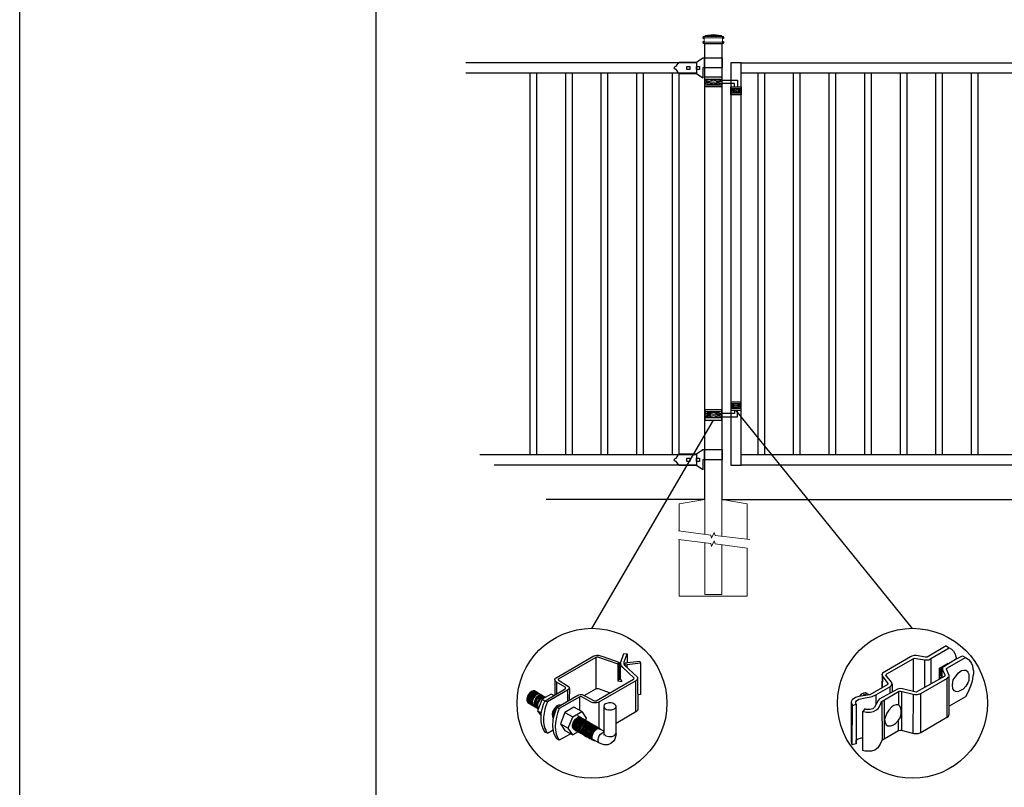
# Model space of a CAD drawing. Units: inches. Extents: x 42 to 597, y 462 to 828.
# Drawn here: x 42 to 160, y 545 to 637 of the extents above; entities that cross this region are included whole.
import ezdxf

# ---------------------------------------------------------------- set-up
doc = ezdxf.new("R2010")
doc.units = ezdxf.units.IN
doc.header["$MEASUREMENT"] = 0
for name, color, linetype in [('3D OBJECT 1', 250, 'Continuous'), ('CONCREATE 1', 250, 'Continuous'), ('DIMENSION 1', 250, 'Continuous'), ('FORMET OR TEMPLATE 1', 250, 'Continuous'), ('GATE POST 1', 250, 'Continuous'), ('Layer 1', 250, 'Continuous'), ('PICKETS 1', 250, 'Continuous'), ('RAILS 1', 250, 'Continuous')]:
    doc.layers.add(name, color=color, linetype=linetype)

# ---------------------------------------------------------------- blocks, each defined once
blk = doc.blocks.new('concrite base')
at = {"layer": 'Layer 1', "color": 250, "lineweight": 20}
for points in [[(110.07, 265.08), (110.07, 265.08), (113.12, 265.58), (113.12, 265.58)], [(110.07, 261.83), (110.07, 263.53), (110.07, 265.08), (110.07, 265.08)], [(113.12, 265.58), (113.12, 265.58), (113.12, 263.53), (113.12, 261.45)], [(118.19, 265.08), (118.19, 265.08), (115.15, 265.58), (115.15, 265.58)], [(115.15, 261.2), (115.15, 263.38), (115.15, 265.58), (115.15, 265.58)], [(118.19, 265.08), (118.19, 265.08), (118.19, 262.97), (118.19, 260.85)], [(110.07, 254.05), (110.07, 255.79), (110.07, 260.82), (110.07, 260.82)], [(113.12, 260.44), (113.12, 260.44), (113.12, 254.27), (113.12, 254.27)], [(115.15, 254.27), (115.15, 254.27), (115.15, 260.19), (115.15, 260.19)], [(118.19, 259.8), (118.19, 259.8), (118.19, 254.05), (118.19, 254.05)], [(118.19, 254.05), (118.19, 254.05), (110.07, 254.05), (110.07, 254.05)], [(113.12, 254.27), (113.12, 254.27), (115.15, 254.27), (115.15, 254.27)]]:
    blk.add_open_spline(points, degree=3, dxfattribs=at)
for points in [[(109.97, 261.85), (109.97, 261.85), (113.83, 261.36), (113.83, 261.36), (113.83, 261.36), (113.91, 261), (113.91, 261), (113.91, 261), (114.25, 261.66), (114.25, 261.66), (114.25, 261.66), (114.34, 261.3), (114.34, 261.3), (114.34, 261.3), (118.48, 260.82), (118.48, 260.82)], [(109.97, 260.83), (109.97, 260.83), (113.83, 260.35), (113.83, 260.35), (113.83, 260.35), (113.91, 259.99), (113.91, 259.99), (113.91, 259.99), (114.25, 260.65), (114.25, 260.65), (114.25, 260.65), (114.34, 260.29), (114.34, 260.29), (114.34, 260.29), (118.19, 259.8), (118.19, 259.8)]]:
    blk.add_open_spline(points, degree=3, knots=[0, 0, 0, 0, 0.2, 0.2, 0.2, 0.4, 0.4, 0.4, 0.6, 0.6, 0.6, 0.8, 0.8, 0.8, 1, 1, 1, 1], dxfattribs=at)
blk = doc.blocks.new('hing')
at = {"layer": '3D OBJECT 1', "color": 250}
for p, q in [((1197.94, 196.45), (1198.68, 196.23)), ((1198.96, 196.32), (1198.23, 196.54)), ((1199.69, 196.54), (1198.96, 196.32)), ((1199.98, 196.45), (1199.24, 196.23)), ((1199.97, 196.45), (1201.84, 196.45)), ((1201.84, 196.45), (1201.84, 195.64)), ((1198.68, 196.23), (1197.94, 196.01)), ((1197.94, 196.23), (1198.68, 196.23)), ((1198.23, 195.93), (1198.96, 196.15)), ((1199.69, 195.93), (1198.23, 195.93)), ((1198.96, 196.15), (1199.69, 195.93)), ((1199.24, 196.23), (1199.98, 196.01)), ((1199.98, 196.23), (1199.24, 196.23)), ((1201.48, 196.05), (1199.98, 196.05)), ((1201.04, 195.32), (1201.44, 195.2)), ((1201.1, 195.43), (1201.66, 195.26)), ((1201.48, 195.64), (1201.48, 196.05)), ((1201.66, 195.26), (1202.22, 195.43)), ((1202.29, 195.32), (1201.88, 195.2)), ((1201.44, 195.2), (1201.04, 195.08)), ((1201.04, 195.2), (1201.44, 195.2)), ((1201.1, 194.96), (1201.66, 195.13)), ((1202.22, 194.96), (1201.1, 194.96)), ((1201.66, 195.13), (1202.22, 194.96)), ((1201.88, 195.2), (1202.29, 195.2)), ((1201.88, 195.2), (1202.29, 195.08))]:
    blk.add_line(p, q, dxfattribs=at)
for points in [[(1197.94, 196.84), (1199.97, 196.84), (1199.97, 195.62), (1197.94, 195.62)], [(1197.94, 196.54), (1199.97, 196.54), (1199.97, 195.85), (1197.94, 195.85)], [(1201.04, 195.64), (1202.29, 195.64), (1202.29, 194.7), (1201.04, 194.7)], [(1201.04, 195.43), (1202.29, 195.43), (1202.29, 194.9), (1201.04, 194.9)]]:
    blk.add_lwpolyline(points, close=True, dxfattribs=at)
blk = doc.blocks.new('lock')
at = {"layer": '3D OBJECT 1', "color": 250}
for p, q in [((1196.93, 204.41), (1197.69, 204.92)), ((1197.69, 204.92), (1200.04, 204.92)), ((1197.88, 204.92), (1197.88, 203.71)), ((1200.04, 203.71), (1200.04, 204.92)), ((1194.26, 203.71), (1194.37, 203.84)), ((1194.37, 203.59), (1194.26, 203.71)), ((1194.37, 203.84), (1194.53, 203.92)), ((1194.53, 203.51), (1194.37, 203.59)), ((1194.53, 203.92), (1194.62, 204.08)), ((1194.62, 203.35), (1194.53, 203.51)), ((1194.62, 204.08), (1194.75, 204.25)), ((1194.75, 204.25), (1194.9, 204.41)), ((1194.9, 204.41), (1196.93, 204.41)), ((1195.79, 203.9), (1196.17, 203.9)), ((1195.79, 203.52), (1195.79, 203.9)), ((1196.17, 203.52), (1195.79, 203.52)), ((1196.17, 203.9), (1196.17, 203.52)), ((1196.93, 203.9), (1197.31, 203.9)), ((1196.93, 203.52), (1196.93, 203.9)), ((1197.31, 203.52), (1196.93, 203.52)), ((1197.31, 203.9), (1197.31, 203.52)), ((1200.04, 203.71), (1197.69, 203.71)), ((1197.69, 203.71), (1197.69, 202.51)), ((1194.75, 203.17), (1194.62, 203.35)), ((1194.83, 203.08), (1194.75, 203.17)), ((1194.9, 203.01), (1194.83, 203.08)), ((1196.93, 203.01), (1194.9, 203.01)), ((1197.69, 202.51), (1196.93, 203.01))]:
    blk.add_line(p, q, dxfattribs=at)
at = {"layer": 'RAILS 1', "color": 250}
blk.add_line((1196.93, 204.35), (1196.93, 203.08), dxfattribs=at)
blk = doc.blocks.new('post color')
at = {"layer": '3D OBJECT 1'}
for p, q in [((37.4, 173.97), (45.37, 178.59)), ((45.81, 178.26), (37.95, 173.73)), ((45.37, 178.59), (45.76, 178.72)), ((45.76, 178.72), (46.02, 178.77)), ((46, 178.34), (45.81, 178.26)), ((45.81, 178.26), (45.81, 171.58)), ((46.29, 178.34), (46, 178.34)), ((46.02, 178.77), (46.33, 178.77)), ((46.49, 178.27), (46.29, 178.34)), ((46.33, 178.77), (47.07, 178.58)), ((50.55, 176.84), (46.49, 178.27)), ((47.07, 178.58), (48.49, 178.05)), ((48.49, 178.05), (50.69, 177.27)), ((51.12, 177.31), (51.79, 179.1)), ((51.79, 179.1), (52.47, 179.04)), ((51.84, 177.32), (52.47, 179.04)), ((52.47, 179.04), (52.47, 177.21)), ((50.55, 176.84), (50.7, 177.27)), ((50.55, 173.23), (50.55, 176.84)), ((50.69, 177.27), (50.71, 177.25)), ((50.71, 177.25), (50.71, 173.66)), ((51.09, 177.11), (51.12, 177.31)), ((51.09, 173.57), (51.09, 177.11)), ((51.16, 176.77), (51.11, 177.24)), ((51.28, 176.48), (51.16, 176.77)), ((51.56, 176.13), (51.28, 176.48)), ((53.93, 173.92), (51.56, 176.13)), ((51.84, 177.11), (51.84, 177.32)), ((51.84, 176.89), (51.84, 177.11)), ((51.9, 176.67), (51.84, 176.89)), ((51.9, 176.67), (52.05, 177.13)), ((55.3, 177.08), (51.9, 176.67)), ((51.9, 176.67), (54.59, 174.13)), ((52.05, 177.13), (52.51, 177.16)), ((52.38, 176.73), (52.38, 176.22)), ((52.47, 177.21), (55.14, 177.5)), ((52.51, 177.16), (52.51, 177.21)), ((55.14, 177.5), (55.3, 177.08)), ((55.3, 177.08), (55.3, 170.41)), ((37.1, 173.55), (37.15, 173.72)), ((37.15, 173.72), (37.26, 173.86)), ((37.26, 173.86), (37.4, 173.97)), ((37.86, 173.64), (37.83, 173.52)), ((37.95, 173.73), (37.86, 173.64)), ((45.88, 169.07), (53.83, 173.65)), ((50.55, 173.23), (50.71, 173.66)), ((50.71, 173.66), (51.09, 173.57)), ((51.09, 173.57), (51.31, 173.34)), ((53.83, 173.65), (53.93, 173.76)), ((53.96, 173.88), (53.93, 173.92)), ((53.93, 173.76), (53.96, 173.88)), ((54.66, 173.73), (54.57, 173.54)), ((54.59, 174.13), (54.67, 173.97)), ((54.67, 173.86), (54.66, 173.73)), ((54.66, 173.79), (54.72, 167.21)), ((54.67, 173.97), (54.67, 173.86)), ((35.05, 169.1), (39.32, 171.65)), ((37.17, 173.36), (37.1, 173.55)), ((37.1, 173.55), (37.1, 170.33)), ((37.21, 173.27), (37.17, 173.36)), ((37.28, 173.21), (37.21, 173.27)), ((37.37, 173.12), (37.28, 173.21)), ((37.46, 173.06), (37.37, 173.12)), ((39.31, 171.99), (37.46, 173.06)), ((37.46, 173.06), (37.46, 170.54)), ((37.83, 173.52), (40.05, 172.14)), ((39.39, 171.91), (39.31, 171.99)), ((39.32, 171.65), (39.37, 171.72)), ((39.37, 171.72), (39.41, 171.78)), ((39.42, 171.87), (39.39, 171.91)), ((39.41, 171.78), (39.42, 171.83)), ((39.42, 171.83), (39.42, 171.87)), ((40.07, 171.57), (39.81, 171.33)), ((40.05, 172.14), (40.13, 171.98)), ((40.13, 171.69), (40.07, 171.57)), ((40.13, 171.98), (40.13, 171.78)), ((40.13, 171.78), (40.13, 171.69)), ((40.2, 171.69), (40.16, 169.29)), ((43.37, 170.22), (45.84, 171.6)), ((45.84, 171.6), (46.03, 171.68)), ((46.03, 171.68), (46.34, 171.68)), ((46.34, 171.68), (48.84, 170.77)), ((54.32, 173.34), (46.48, 168.82)), ((51.31, 173.08), (50.55, 173.23)), ((51.31, 173.34), (51.31, 173.08)), ((54.57, 173.54), (54.32, 173.34)), ((54.35, 166.7), (54.32, 173.34)), ((31.33, 170.04), (31.18, 169.51)), ((31.18, 169.51), (31.18, 169.13)), ((31.53, 170.43), (31.33, 170.04)), ((31.48, 169.95), (31.33, 169.42)), ((31.33, 169.42), (31.33, 169.04)), ((31.67, 170.34), (31.48, 169.95)), ((31.83, 170.79), (31.53, 170.43)), ((31.69, 169.82), (31.54, 169.3)), ((31.97, 170.71), (31.67, 170.34)), ((31.82, 169.74), (31.67, 169.22)), ((31.88, 170.22), (31.69, 169.82)), ((32.02, 170.13), (31.82, 169.74)), ((31.97, 169.65), (31.82, 169.13)), ((32.17, 171.05), (31.83, 170.79)), ((32.18, 170.58), (31.88, 170.22)), ((32.32, 170.96), (31.97, 170.71)), ((32.17, 170.04), (31.97, 169.65)), ((32.14, 169.55), (31.99, 169.03)), ((32.32, 170.5), (32.02, 170.13)), ((32.34, 169.94), (32.14, 169.55)), ((32.51, 171.16), (32.17, 171.05)), ((32.47, 170.41), (32.17, 170.04)), ((32.53, 170.84), (32.18, 170.58)), ((32.35, 169.43), (32.2, 168.91)), ((32.66, 171.07), (32.32, 170.96)), ((32.67, 170.76), (32.32, 170.5)), ((32.64, 170.31), (32.34, 169.94)), ((32.54, 169.82), (32.35, 169.43)), ((32.65, 169.76), (32.45, 169.37)), ((32.65, 169.76), (32.45, 169.37)), ((32.82, 170.67), (32.47, 170.41)), ((32.85, 171.16), (32.51, 171.16)), ((32.87, 170.95), (32.53, 170.84)), ((32.84, 170.19), (32.54, 169.82)), ((32.99, 170.57), (32.64, 170.31)), ((32.95, 170.13), (32.65, 169.76)), ((32.95, 170.13), (32.65, 169.76)), ((32.99, 171.07), (32.66, 171.07)), ((33, 170.87), (32.67, 170.76)), ((33.16, 170.78), (32.82, 170.67)), ((33.19, 170.44), (32.84, 170.19)), ((33.03, 169.53), (32.84, 169.14)), ((32.85, 171.16), (35.09, 169.82)), ((33.2, 170.95), (32.87, 170.95)), ((33.3, 170.38), (32.95, 170.13)), ((33.3, 170.38), (32.95, 170.13)), ((33.15, 169.46), (32.96, 169.07)), ((33.32, 170.68), (32.99, 170.57)), ((33.34, 170.87), (33, 170.87)), ((33.33, 169.9), (33.03, 169.53)), ((33.46, 169.82), (33.15, 169.46)), ((33.49, 170.78), (33.16, 170.78)), ((33.53, 170.56), (33.19, 170.44)), ((33.56, 169.63), (33.26, 169.27)), ((33.64, 170.49), (33.3, 170.38)), ((33.64, 170.49), (33.3, 170.38)), ((33.66, 170.68), (33.32, 170.68)), ((33.68, 170.15), (33.33, 169.9)), ((33.8, 170.08), (33.46, 169.82)), ((34.4, 169.44), (33.47, 166.94)), ((33.86, 170.56), (33.53, 170.56)), ((33.9, 169.89), (33.56, 169.63)), ((33.88, 169.57), (33.58, 169.2)), ((33.97, 170.49), (33.64, 170.49)), ((33.97, 170.49), (33.64, 170.49)), ((34.02, 170.27), (33.68, 170.15)), ((34.07, 169.46), (33.77, 169.09)), ((34.14, 170.19), (33.8, 170.08)), ((34.23, 169.83), (33.88, 169.57)), ((34.24, 170), (33.9, 169.89)), ((34.35, 170.27), (34.02, 170.27)), ((34.42, 169.71), (34.07, 169.46)), ((34.47, 170.19), (34.14, 170.19)), ((34.56, 169.94), (34.23, 169.83)), ((34.58, 170), (34.24, 170)), ((36.35, 170.51), (34.4, 169.44)), ((34.4, 169.44), (35.02, 169.04)), ((34.76, 169.82), (34.42, 169.71)), ((34.9, 169.94), (34.56, 169.94)), ((35.09, 169.82), (34.76, 169.82)), ((39.81, 171.33), (35.55, 168.87)), ((36.88, 170.19), (36.35, 170.51)), ((37.18, 170.37), (36.88, 170.19)), ((37.55, 167.69), (41.99, 170.3)), ((42.45, 169.94), (38.05, 167.42)), ((39.81, 171.33), (39.81, 169.02)), ((41.99, 170.3), (42.2, 170.34)), ((42.2, 170.34), (42.52, 170.39)), ((42.33, 169.87), (42.33, 167.07)), ((42.62, 169.97), (42.45, 169.94)), ((42.52, 170.39), (42.91, 170.39)), ((42.84, 169.94), (42.62, 169.97)), ((44.84, 168.81), (42.84, 169.94)), ((42.91, 170.39), (43.22, 170.3)), ((43.22, 170.3), (43.52, 170.14)), ((43.52, 170.14), (45.46, 169.07)), ((55.3, 170.41), (54.71, 170.33)), ((31.18, 169.13), (31.33, 168.82)), ((31.33, 169.04), (31.48, 168.73)), ((31.33, 168.82), (31.39, 168.71)), ((31.39, 168.71), (33.63, 167.37)), ((31.48, 168.73), (31.53, 168.62)), ((31.54, 169.3), (31.54, 168.91)), ((31.54, 168.91), (31.69, 168.6)), ((31.67, 169.22), (31.67, 168.83)), ((31.67, 168.83), (31.83, 168.52)), ((31.69, 168.6), (31.74, 168.5)), ((31.82, 169.13), (31.82, 168.74)), ((31.82, 168.74), (31.98, 168.43)), ((31.83, 168.52), (31.88, 168.42)), ((31.98, 168.43), (32.03, 168.33)), ((31.99, 169.03), (31.99, 168.64)), ((31.99, 168.64), (32.15, 168.33)), ((32.15, 168.33), (32.2, 168.22)), ((32.2, 168.91), (32.2, 168.52)), ((32.2, 168.52), (32.35, 168.21)), ((32.45, 169.37), (32.3, 168.84)), ((32.45, 169.37), (32.3, 168.84)), ((32.3, 168.84), (32.3, 168.46)), ((32.3, 168.84), (32.3, 168.46)), ((32.3, 168.46), (32.46, 168.15)), ((32.3, 168.46), (32.46, 168.15)), ((32.35, 168.21), (32.4, 168.1)), ((32.46, 168.15), (32.51, 168.04)), ((32.46, 168.15), (32.51, 168.04)), ((32.84, 169.14), (32.69, 168.61)), ((32.69, 168.61), (32.69, 168.23)), ((32.69, 168.23), (32.84, 167.92)), ((32.96, 169.07), (32.81, 168.54)), ((32.81, 168.54), (32.81, 168.15)), ((32.81, 168.15), (32.96, 167.84)), ((32.84, 167.92), (32.89, 167.81)), ((33.06, 168.88), (32.91, 168.35)), ((32.91, 168.35), (32.91, 167.96)), ((32.91, 167.96), (33.02, 167.73)), ((32.96, 167.84), (33.01, 167.74)), ((33.26, 169.27), (33.06, 168.88)), ((33.38, 168.81), (33.23, 168.29)), ((33.23, 168.29), (33.23, 167.9)), ((33.23, 167.9), (33.38, 167.59)), ((33.58, 169.2), (33.38, 168.81)), ((33.38, 167.59), (33.44, 167.49)), ((33.58, 168.7), (33.43, 168.17)), ((33.43, 168.17), (33.43, 167.79)), ((33.43, 167.79), (33.58, 167.48)), ((33.77, 169.09), (33.58, 168.7)), ((33.58, 167.48), (33.63, 167.37)), ((34.22, 166.49), (34.7, 168.35)), ((34.7, 168.35), (35.05, 169.1)), ((35.02, 167.31), (34.85, 166.45)), ((35.22, 168.03), (35.02, 167.31)), ((35.05, 169.1), (35.55, 168.87)), ((35.55, 168.87), (35.22, 168.03)), ((37.02, 167.42), (36.64, 166.73)), ((37.55, 167.99), (37.02, 167.42)), ((37.28, 167.37), (37.04, 166.97)), ((37.05, 166.14), (37.55, 167.69)), ((37.48, 167.47), (37.28, 167.37)), ((37.93, 168.15), (37.55, 167.99)), ((37.55, 167.69), (37.55, 167.69)), ((37.55, 167.69), (38.05, 167.42)), ((38.05, 167.42), (37.86, 166.9)), ((38.23, 168.19), (37.93, 168.15)), ((41.12, 167.74), (39.25, 166.61)), ((42.84, 166.81), (41.12, 167.74)), ((45.25, 168.65), (44.84, 168.81)), ((45.65, 168.63), (45.25, 168.65)), ((45.46, 169.07), (45.88, 169.07)), ((45.94, 168.65), (45.65, 168.63)), ((46.23, 168.72), (45.94, 168.65)), ((46.48, 168.82), (46.23, 168.72)), ((46.48, 168.82), (46.48, 163.29)), ((47.54, 167.96), (47.5, 162.16)), ((47.63, 168.19), (47.54, 167.96)), ((47.54, 167.96), (47.59, 167.73)), ((47.59, 167.73), (47.7, 167.52)), ((47.89, 168.44), (47.63, 168.19)), ((47.7, 167.52), (48.1, 167.25)), ((48.36, 168.6), (47.89, 168.44)), ((48.59, 168.64), (48.36, 168.6)), ((49.08, 168.64), (48.59, 168.64)), ((49.43, 168.56), (49.08, 168.64)), ((49.14, 167.16), (49.76, 167.36)), ((49.67, 168.45), (49.43, 168.56)), ((49.89, 168.3), (49.67, 168.45)), ((49.76, 167.36), (49.99, 167.59)), ((50.07, 168.07), (49.89, 168.3)), ((49.99, 167.59), (50.13, 167.84)), ((50.13, 167.84), (50.07, 168.07)), ((50.13, 164.25), (50.13, 167.84)), ((33.47, 166.94), (34.22, 166.49)), ((33.47, 166.94), (34.22, 165.89)), ((34.22, 165.59), (34.22, 166.49)), ((34.22, 164.71), (34.22, 165.59)), ((34.85, 166.45), (34.74, 165.62)), ((34.74, 165.62), (34.74, 164.44)), ((36.64, 166.73), (36.54, 166.23)), ((36.54, 166.23), (36.59, 165.73)), ((36.59, 165.73), (36.7, 165.53)), ((36.69, 163.65), (36.8, 165.21)), ((36.7, 165.53), (36.85, 165.41)), ((36.89, 166.56), (36.78, 166.2)), ((36.78, 166.2), (36.78, 165.86)), ((36.78, 165.86), (36.92, 165.68)), ((36.8, 165.21), (37.05, 166.14)), ((37.04, 166.97), (36.89, 166.56)), ((36.98, 166.27), (37.17, 166.75)), ((37.05, 166.14), (36.98, 166.27)), ((37.17, 166.75), (37.29, 167.11)), ((37.48, 165.61), (37.29, 164.45)), ((37.69, 166.42), (37.48, 165.61)), ((37.86, 166.9), (37.69, 166.42)), ((39.25, 166.61), (38.29, 164.2)), ((39.25, 166.61), (40.91, 165.67)), ((39.97, 163.25), (40.91, 165.67)), ((40.91, 165.67), (42.84, 166.81)), ((41.49, 165.18), (41.83, 165.42)), ((41.83, 165.37), (41.52, 165.12)), ((41.71, 165.05), (42.05, 165.3)), ((41.83, 165.42), (42, 165.55)), ((41.92, 165.41), (41.83, 165.37)), ((42.17, 165.56), (41.89, 165.45)), ((41.89, 165.45), (41.92, 165.41)), ((42.07, 165.8), (41.91, 165.89)), ((42, 165.55), (42.47, 165.55)), ((42.05, 165.3), (42.22, 165.42)), ((42.26, 165.69), (42.07, 165.8)), ((42.29, 165.67), (42.13, 165.76)), ((42.56, 165.55), (42.17, 165.56)), ((42.17, 165.12), (42.34, 165.25)), ((42.22, 165.42), (42.69, 165.42)), ((42.41, 165.5), (42.25, 165.59)), ((42.56, 165.55), (42.26, 165.69)), ((42.48, 165.57), (42.29, 165.67)), ((42.34, 165.25), (42.82, 165.25)), ((42.6, 165.39), (42.41, 165.5)), ((42.6, 165.43), (42.44, 165.52)), ((42.78, 165.42), (42.48, 165.57)), ((42.71, 165.35), (42.55, 165.44)), ((46.06, 163.51), (42.56, 165.55)), ((42.69, 165.35), (42.56, 165.55)), ((42.78, 165.33), (42.6, 165.43)), ((42.9, 165.25), (42.6, 165.39)), ((42.9, 165.25), (42.71, 165.35)), ((42.93, 165.25), (42.77, 165.34)), ((42.91, 165.22), (42.78, 165.42)), ((43.08, 165.18), (42.78, 165.33)), ((42.84, 166.81), (43.77, 165.41)), ((43.2, 165.1), (42.9, 165.25)), ((43.04, 165.05), (42.9, 165.25)), ((43.08, 165.18), (42.92, 165.27)), ((43.12, 165.15), (42.93, 165.25)), ((43.77, 165.41), (43.6, 164.94)), ((48.1, 167.25), (48.55, 167.16)), ((48.55, 167.16), (49.14, 167.16)), ((54.35, 166.7), (50.13, 164.25)), ((54.54, 166.85), (54.35, 166.7)), ((54.66, 167.05), (54.54, 166.85)), ((54.72, 167.21), (54.66, 167.05)), ((34.35, 163.88), (34.22, 164.71)), ((34.68, 162.99), (34.35, 163.88)), ((34.74, 164.44), (34.88, 163.68)), ((34.88, 163.68), (35.03, 163.18)), ((35.03, 163.18), (35.18, 162.84)), ((36.81, 162.71), (36.69, 163.65)), ((37.29, 164.45), (37.22, 163.52)), ((37.22, 163.52), (37.33, 162.38)), ((38.29, 164.2), (39.97, 163.25)), ((38.29, 164.2), (39.24, 162.77)), ((40.91, 161.84), (39.97, 163.25)), ((40.87, 163.94), (41.08, 164.62)), ((40.87, 163.48), (40.87, 163.94)), ((40.99, 163.23), (40.87, 163.48)), ((40.97, 164.12), (40.9, 163.68)), ((40.9, 163.68), (40.9, 163.46)), ((40.9, 163.46), (41.01, 163.25)), ((41.14, 164.54), (40.97, 164.12)), ((41.23, 163.02), (40.99, 163.23)), ((41.01, 163.25), (41.14, 163.09)), ((41.08, 164.62), (41.49, 165.18)), ((41.09, 163.81), (41.3, 164.5)), ((41.09, 163.35), (41.09, 163.81)), ((41.21, 163.1), (41.09, 163.35)), ((41.33, 164.9), (41.14, 164.54)), ((41.22, 163.64), (41.43, 164.32)), ((41.22, 163.18), (41.22, 163.64)), ((41.33, 162.93), (41.22, 163.18)), ((41.3, 164.5), (41.71, 165.05)), ((41.52, 165.12), (41.33, 164.9)), ((41.4, 163.57), (41.61, 164.25)), ((41.4, 163.11), (41.4, 163.57)), ((41.52, 162.86), (41.4, 163.11)), ((41.43, 164.32), (41.83, 164.88)), ((41.52, 163.49), (41.73, 164.18)), ((41.52, 163.03), (41.52, 163.49)), ((41.61, 164.25), (42.02, 164.81)), ((41.73, 164.18), (42.13, 164.73)), ((41.73, 163.39), (41.95, 164.07)), ((41.73, 162.93), (41.73, 163.39)), ((41.83, 164.88), (42.17, 165.12)), ((41.88, 163.31), (42.1, 164)), ((41.88, 162.86), (41.88, 163.31)), ((41.95, 164.07), (42.35, 164.63)), ((42.02, 164.81), (42.36, 165.05)), ((42.08, 163.19), (42.29, 163.88)), ((42.08, 162.73), (42.08, 163.19)), ((42.1, 164), (42.5, 164.56)), ((42.13, 164.73), (42.47, 164.98)), ((42.21, 163.12), (42.42, 163.81)), ((42.21, 162.66), (42.21, 163.12)), ((42.29, 163.88), (42.7, 164.43)), ((42.35, 164.63), (42.69, 164.87)), ((42.36, 165.05), (42.53, 165.18)), ((42.36, 163.05), (42.57, 163.73)), ((42.38, 163.04), (42.59, 163.73)), ((42.42, 163.81), (42.82, 164.36)), ((42.47, 164.98), (42.64, 165.1)), ((42.5, 164.56), (42.84, 164.8)), ((42.53, 165.18), (43, 165.18)), ((42.53, 162.97), (42.74, 163.66)), ((42.57, 163.73), (42.97, 164.29)), ((42.59, 163.73), (43, 164.28)), ((42.64, 165.1), (43.12, 165.1)), ((42.69, 164.87), (42.86, 165)), ((42.7, 164.43), (43.04, 164.68)), ((42.74, 163.66), (43.14, 164.21)), ((42.77, 162.82), (42.98, 163.51)), ((42.82, 164.36), (43.16, 164.61)), ((42.84, 164.8), (43.01, 164.92)), ((42.86, 165), (43.34, 165)), ((42.92, 162.75), (43.13, 163.43)), ((42.97, 164.29), (43.31, 164.53)), ((42.98, 163.51), (43.39, 164.06)), ((43, 164.28), (43.34, 164.53)), ((43.01, 164.92), (43.49, 164.92)), ((43.02, 162.61), (43.23, 163.29)), ((43.04, 164.68), (43.21, 164.8)), ((43.27, 165.07), (43.08, 165.18)), ((43.22, 164.98), (43.08, 165.18)), ((43.28, 165.05), (43.12, 165.15)), ((43.42, 165), (43.12, 165.15)), ((43.13, 163.43), (43.54, 163.99)), ((43.14, 164.21), (43.49, 164.46)), ((43.16, 164.61), (43.33, 164.73)), ((43.33, 164.91), (43.2, 165.1)), ((43.2, 162.52), (43.41, 163.21)), ((43.21, 164.8), (43.68, 164.8)), ((43.23, 163.29), (43.64, 163.85)), ((43.4, 164.98), (43.25, 165.08)), ((43.57, 164.92), (43.27, 165.07)), ((43.46, 164.95), (43.28, 165.05)), ((43.31, 164.53), (43.48, 164.66)), ((43.33, 164.73), (43.81, 164.73)), ((43.34, 164.53), (43.51, 164.65)), ((43.34, 162.45), (43.56, 163.13)), ((43.55, 164.91), (43.39, 165)), ((43.39, 164.06), (43.73, 164.31)), ((43.59, 164.88), (43.4, 164.98)), ((43.41, 163.21), (43.81, 163.76)), ((43.58, 164.91), (43.42, 165)), ((43.55, 164.8), (43.42, 165)), ((43.76, 164.8), (43.46, 164.95)), ((43.48, 164.66), (43.96, 164.66)), ((43.49, 164.46), (43.66, 164.58)), ((43.51, 164.65), (43.98, 164.65)), ((43.54, 163.99), (43.88, 164.23)), ((43.74, 164.81), (43.55, 164.91)), ((43.56, 163.13), (43.96, 163.69)), ((43.73, 164.83), (43.57, 164.92)), ((43.7, 164.73), (43.57, 164.92)), ((43.76, 164.8), (43.58, 164.91)), ((43.89, 164.73), (43.59, 164.88)), ((43.64, 163.85), (43.98, 164.09)), ((43.66, 164.58), (44.13, 164.58)), ((43.72, 163.04), (44.12, 163.6)), ((43.91, 164.73), (43.73, 164.83)), ((43.73, 164.31), (43.9, 164.43)), ((44.04, 164.66), (43.74, 164.81)), ((44.06, 164.65), (43.76, 164.8)), ((43.9, 164.61), (43.76, 164.8)), ((43.97, 164.69), (43.81, 164.78)), ((43.81, 163.76), (44.15, 164.01)), ((43.88, 164.23), (44.05, 164.36)), ((44.03, 164.54), (43.89, 164.73)), ((43.9, 164.43), (44.37, 164.43)), ((44.21, 164.58), (43.91, 164.73)), ((43.95, 162.93), (44.35, 163.49)), ((44.12, 164.61), (43.96, 164.7)), ((43.96, 163.69), (44.3, 163.93)), ((44.15, 164.58), (43.97, 164.69)), ((43.98, 164.09), (44.15, 164.22)), ((44.18, 164.46), (44.04, 164.66)), ((44.05, 164.36), (44.52, 164.36)), ((44.2, 164.46), (44.06, 164.65)), ((44.22, 164.47), (44.06, 164.56)), ((44.11, 162.84), (44.51, 163.4)), ((44.3, 164.51), (44.12, 164.61)), ((44.12, 163.6), (44.46, 163.84)), ((44.45, 164.43), (44.15, 164.58)), ((44.15, 164.22), (44.62, 164.22)), ((44.15, 164.01), (44.32, 164.13)), ((44.35, 164.39), (44.21, 164.58)), ((44.4, 164.37), (44.22, 164.47)), ((44.39, 164.38), (44.23, 164.48)), ((44.6, 164.36), (44.3, 164.51)), ((44.3, 163.93), (44.47, 164.06)), ((44.32, 164.13), (44.8, 164.13)), ((44.35, 163.49), (44.69, 163.73)), ((44.36, 162.7), (44.76, 163.25)), ((44.54, 164.31), (44.38, 164.4)), ((44.58, 164.28), (44.39, 164.38)), ((44.7, 164.22), (44.4, 164.37)), ((44.59, 164.24), (44.45, 164.43)), ((44.46, 163.84), (44.63, 163.96)), ((44.47, 164.06), (44.95, 164.06)), ((44.51, 163.4), (44.85, 163.64)), ((44.7, 164.22), (44.54, 164.31)), ((44.73, 164.2), (44.54, 164.31)), ((44.88, 164.13), (44.58, 164.28)), ((44.59, 162.59), (45, 163.14)), ((44.74, 164.16), (44.6, 164.36)), ((44.63, 163.96), (45.11, 163.96)), ((44.69, 163.73), (44.86, 163.86)), ((44.89, 164.11), (44.7, 164.22)), ((44.84, 164.02), (44.7, 164.22)), ((45.03, 164.06), (44.73, 164.2)), ((44.76, 163.25), (45.1, 163.5)), ((44.93, 164.11), (44.78, 164.2)), ((44.85, 163.64), (45.02, 163.76)), ((44.86, 163.86), (45.34, 163.86)), ((45.01, 163.94), (44.88, 164.13)), ((45.19, 163.96), (44.89, 164.11)), ((45.09, 164.02), (44.93, 164.11)), ((45.12, 164), (44.93, 164.11)), ((45, 163.14), (45.34, 163.39)), ((45.02, 163.76), (45.5, 163.76)), ((45.16, 163.86), (45.03, 164.06)), ((45.28, 163.91), (45.09, 164.02)), ((45.1, 163.5), (45.28, 163.62)), ((45.42, 163.86), (45.12, 164)), ((45.16, 163.05), (45.5, 163.3)), ((45.35, 163.87), (45.19, 163.96)), ((45.32, 163.77), (45.19, 163.96)), ((45.58, 163.76), (45.28, 163.91)), ((45.28, 163.62), (45.75, 163.62)), ((45.34, 163.39), (45.51, 163.51)), ((45.34, 163), (45.68, 163.24)), ((45.53, 163.77), (45.35, 163.87)), ((45.58, 163.76), (45.42, 163.86)), ((45.56, 163.66), (45.42, 163.86)), ((45.49, 162.87), (45.83, 163.12)), ((45.5, 163.3), (45.67, 163.42)), ((45.51, 163.51), (45.98, 163.51)), ((45.83, 163.62), (45.53, 163.77)), ((45.74, 163.67), (45.58, 163.76)), ((45.76, 163.66), (45.58, 163.76)), ((45.72, 163.57), (45.58, 163.76)), ((45.67, 163.42), (46.14, 163.42)), ((45.68, 163.24), (45.85, 163.37)), ((45.92, 163.57), (45.74, 163.67)), ((45.92, 163.62), (45.76, 163.71)), ((46.06, 163.51), (45.76, 163.66)), ((45.97, 163.43), (45.83, 163.62)), ((45.83, 163.12), (46, 163.24)), ((45.85, 163.37), (46.33, 163.37)), ((46.07, 163.49), (45.91, 163.58)), ((46.11, 163.51), (45.92, 163.62)), ((46.22, 163.42), (45.92, 163.57)), ((45.98, 163.04), (46.15, 163.17)), ((46, 163.24), (46.48, 163.24)), ((46.22, 163.42), (46.06, 163.51)), ((46.2, 163.32), (46.06, 163.51)), ((46.26, 163.39), (46.07, 163.49)), ((46.41, 163.37), (46.11, 163.51)), ((46.15, 163.17), (46.63, 163.17)), ((46.41, 163.31), (46.22, 163.42)), ((46.36, 163.23), (46.22, 163.42)), ((46.56, 163.24), (46.26, 163.39)), ((46.55, 163.17), (46.41, 163.37)), ((46.71, 163.17), (46.41, 163.31)), ((46.7, 163.05), (46.56, 163.24)), ((46.84, 162.97), (46.71, 163.17)), ((50.15, 162.12), (50.13, 164.25)), ((35.04, 162.45), (34.68, 162.99)), ((35.54, 162.21), (35.04, 162.45)), ((35.18, 162.84), (35.36, 162.44)), ((35.36, 162.44), (35.54, 162.21)), ((35.54, 162.21), (36.78, 162.93)), ((37, 162.03), (36.81, 162.71)), ((37.54, 161.03), (37, 162.03)), ((37.33, 162.38), (37.5, 161.85)), ((37.5, 161.85), (37.69, 161.38)), ((38.05, 160.74), (37.54, 161.03)), ((37.69, 161.38), (37.77, 161.17)), ((37.77, 161.17), (37.92, 161.01)), ((38.08, 160.82), (40.43, 162.08)), ((39.24, 162.77), (40.91, 161.84)), ((42.09, 162.47), (40.91, 161.84)), ((41.14, 163.09), (45.38, 160.64)), ((41.45, 162.89), (41.21, 163.1)), ((41.23, 163.02), (41.46, 163.02)), ((41.57, 162.72), (41.33, 162.93)), ((41.45, 162.89), (41.68, 162.89)), ((41.63, 162.78), (41.52, 163.03)), ((41.76, 162.65), (41.52, 162.86)), ((41.57, 162.72), (41.8, 162.72)), ((41.87, 162.57), (41.63, 162.78)), ((41.85, 162.68), (41.73, 162.93)), ((41.76, 162.65), (41.98, 162.65)), ((42.09, 162.47), (41.85, 162.68)), ((41.87, 162.57), (42.1, 162.57)), ((42, 162.61), (41.88, 162.86)), ((42.24, 162.39), (42, 162.61)), ((42.2, 162.48), (42.08, 162.73)), ((42.09, 162.47), (42.32, 162.47)), ((42.44, 162.27), (42.2, 162.48)), ((42.33, 162.42), (42.21, 162.66)), ((42.24, 162.39), (42.47, 162.39)), ((42.56, 162.2), (42.33, 162.42)), ((42.36, 162.59), (42.36, 163.05)), ((42.48, 162.34), (42.36, 162.59)), ((42.38, 162.58), (42.38, 163.04)), ((42.5, 162.34), (42.38, 162.58)), ((42.44, 162.27), (42.66, 162.27)), ((42.71, 162.13), (42.48, 162.34)), ((42.74, 162.12), (42.5, 162.34)), ((42.53, 162.51), (42.53, 162.97)), ((42.65, 162.26), (42.53, 162.51)), ((42.56, 162.2), (42.79, 162.2)), ((42.89, 162.05), (42.65, 162.26)), ((42.71, 162.13), (42.94, 162.13)), ((42.74, 162.12), (42.96, 162.12)), ((42.77, 162.36), (42.77, 162.82)), ((42.89, 162.12), (42.77, 162.36)), ((43.13, 161.9), (42.89, 162.12)), ((42.89, 162.05), (43.11, 162.05)), ((42.92, 162.29), (42.92, 162.75)), ((43.04, 162.04), (42.92, 162.29)), ((43.02, 162.15), (43.02, 162.61)), ((43.14, 161.9), (43.02, 162.15)), ((43.28, 161.83), (43.04, 162.04)), ((43.13, 161.9), (43.35, 161.9)), ((43.38, 161.69), (43.14, 161.9)), ((43.2, 162.06), (43.2, 162.52)), ((43.31, 161.81), (43.2, 162.06)), ((43.28, 161.83), (43.5, 161.83)), ((43.55, 161.6), (43.31, 161.81)), ((43.34, 161.99), (43.34, 162.45)), ((43.46, 161.74), (43.34, 161.99)), ((43.38, 161.69), (43.6, 161.69)), ((43.7, 161.53), (43.46, 161.74)), ((43.5, 162.36), (43.72, 163.04)), ((43.5, 161.9), (43.5, 162.36)), ((43.62, 161.65), (43.5, 161.9)), ((43.55, 161.6), (43.78, 161.6)), ((43.86, 161.44), (43.62, 161.65)), ((43.7, 161.53), (43.93, 161.53)), ((43.74, 162.25), (43.95, 162.93)), ((43.74, 161.79), (43.74, 162.25)), ((43.86, 161.54), (43.74, 161.79)), ((44.09, 161.33), (43.86, 161.54)), ((43.86, 161.44), (44.09, 161.44)), ((43.9, 162.15), (44.11, 162.84)), ((43.9, 161.7), (43.9, 162.15)), ((44.02, 161.45), (43.9, 161.7)), ((44.25, 161.23), (44.02, 161.45)), ((44.09, 161.33), (44.32, 161.33)), ((44.15, 162.01), (44.36, 162.7)), ((44.15, 161.55), (44.15, 162.01)), ((44.27, 161.3), (44.15, 161.55)), ((44.25, 161.23), (44.48, 161.23)), ((44.51, 161.09), (44.27, 161.3)), ((44.38, 161.9), (44.59, 162.59)), ((44.38, 161.44), (44.38, 161.9)), ((44.5, 161.19), (44.38, 161.44)), ((44.74, 160.98), (44.5, 161.19)), ((44.51, 161.09), (44.73, 161.09)), ((44.54, 161.81), (44.75, 162.5)), ((44.54, 161.35), (44.54, 161.81)), ((44.66, 161.1), (44.54, 161.35)), ((44.9, 160.89), (44.66, 161.1)), ((44.73, 161.76), (44.94, 162.44)), ((44.73, 161.3), (44.73, 161.76)), ((44.84, 161.05), (44.73, 161.3)), ((44.75, 162.5), (45.16, 163.05)), ((45.08, 160.84), (44.84, 161.05)), ((44.88, 161.63), (45.09, 162.32)), ((44.88, 161.17), (44.88, 161.63)), ((44.99, 160.92), (44.88, 161.17)), ((44.94, 162.44), (45.34, 163)), ((45.03, 161.56), (45.24, 162.24)), ((45.03, 161.1), (45.03, 161.56)), ((45.14, 160.85), (45.03, 161.1)), ((45.09, 162.32), (45.49, 162.87)), ((45.24, 162.24), (45.64, 162.8)), ((45.64, 162.8), (45.98, 163.04)), ((46.29, 160.86), (46.36, 161.23)), ((46.36, 161.23), (46.53, 161.62)), ((46.53, 161.62), (46.81, 161.97)), ((46.81, 161.97), (47.1, 162.24)), ((47.35, 162.67), (46.84, 162.97)), ((47.1, 162.24), (47.5, 162.41)), ((47.35, 162.67), (47.5, 162.73)), ((47.5, 162.56), (47.35, 162.67)), ((47.5, 162.41), (47.5, 162.56)), ((47.5, 162.16), (47.58, 161.79)), ((47.58, 161.79), (47.58, 162.03)), ((47.58, 162.03), (47.58, 162.03)), ((47.58, 162.03), (47.96, 161.62)), ((47.96, 161.62), (48.61, 161.49)), ((48.61, 161.49), (49.29, 161.49)), ((49.29, 161.49), (49.77, 161.72)), ((49.77, 161.72), (50.15, 162.12)), ((50.02, 161.42), (49.87, 160.94)), ((50.15, 162.12), (50.02, 161.42)), ((37.92, 161.01), (38.08, 160.82)), ((38.08, 160.82), (38.05, 160.74)), ((44.74, 160.98), (44.96, 160.98)), ((44.9, 160.89), (45.12, 160.89)), ((45.23, 160.71), (44.99, 160.92)), ((45.08, 160.84), (45.31, 160.84)), ((45.38, 160.64), (45.14, 160.85)), ((45.23, 160.71), (45.46, 160.71)), ((46.46, 160.16), (45.35, 160.78)), ((45.38, 160.64), (45.61, 160.64)), ((46.29, 160.49), (46.29, 160.86)), ((46.46, 160.16), (46.29, 160.49)), ((46.93, 159.93), (46.46, 160.16)), ((47.62, 159.75), (46.93, 159.93)), ((48.39, 159.75), (47.62, 159.75)), ((49, 159.99), (48.39, 159.75)), ((49.55, 160.49), (49, 159.99)), ((49.87, 160.94), (49.55, 160.49))]:
    blk.add_line(p, q, dxfattribs=at)
blk = doc.blocks.new('gate color')
at = {"layer": '3D OBJECT 1'}
for p, q in [((42.5, 145.99), (39, 143.97)), ((39.69, 143.68), (43.04, 145.67)), ((42.5, 145.99), (43.04, 145.67)), ((43.04, 145.67), (43.48, 145.41)), ((35.95, 144.01), (30.84, 141.02)), ((36.23, 144.11), (35.95, 144.01)), ((36.63, 144.22), (36.23, 144.11)), ((36.47, 143.66), (36.65, 143.76)), ((37.02, 144.22), (36.63, 144.22)), ((36.65, 143.76), (38.51, 143.49)), ((38.69, 143.97), (37.02, 144.22)), ((39, 143.97), (38.69, 143.97)), ((42.71, 141.99), (46.02, 143.9)), ((43.48, 145.41), (43.83, 145.02)), ((43.83, 145.02), (44.13, 144.52)), ((44.13, 144.52), (44.22, 144.24)), ((44.22, 144.24), (44.38, 143.62)), ((44.38, 143.62), (45.46, 144.21)), ((45.46, 144.21), (46.11, 143.85)), ((46.11, 143.85), (46.58, 143.53)), ((31.66, 140.89), (36.47, 143.66)), ((36.47, 143.66), (36.47, 140.79)), ((38.51, 143.49), (38.73, 143.49)), ((38.51, 143.49), (38.51, 138.41)), ((38.73, 143.49), (39.34, 143.49)), ((39.34, 143.49), (39.69, 143.68)), ((39.69, 143.68), (39.69, 139.07)), ((41.26, 141.93), (42.86, 142.87)), ((41.78, 142.2), (41.32, 141.91)), ((41.57, 141.81), (41.78, 142.01)), ((41.83, 141.98), (41.71, 141.75)), ((41.87, 142.15), (41.78, 142.2)), ((41.83, 141.98), (41.79, 141.77)), ((41.9, 142.09), (41.83, 141.98)), ((42.05, 142.21), (41.9, 142.09)), ((44.38, 143.62), (42.05, 142.21)), ((42.56, 141.88), (42.71, 141.99)), ((42.86, 142.87), (42.86, 142.73)), ((46.58, 143.53), (46.93, 143.12)), ((46.93, 143.12), (47.09, 142.78)), ((47.09, 142.78), (47.27, 142.36)), ((47.27, 142.36), (47.38, 141.82)), ((30.84, 141.02), (30.74, 140.8)), ((30.74, 140.8), (30.79, 140.57)), ((30.79, 140.91), (30.76, 138.35)), ((30.79, 140.57), (31.82, 139.15)), ((30.88, 138.42), (30.9, 140.41)), ((31.48, 140.66), (31.55, 140.77)), ((32.5, 139.38), (31.48, 140.66)), ((31.55, 140.77), (31.66, 140.89)), ((36.47, 140.79), (36.47, 137.7)), ((42.24, 140.5), (37.03, 137.57)), ((41.26, 140.06), (41.26, 141.93)), ((41.71, 140.21), (41.26, 140.06)), ((41.32, 141.91), (41.32, 140.78)), ((41.32, 140.78), (41.4, 140.75)), ((41.34, 140.17), (41.34, 140.7)), ((41.34, 140.7), (41.52, 140.7)), ((41.71, 140.38), (41.34, 140.17)), ((41.38, 141.31), (41.57, 141.81)), ((41.38, 140.88), (41.38, 141.31)), ((41.42, 140.75), (41.38, 140.88)), ((41.4, 140.75), (41.42, 140.75)), ((41.55, 141.5), (41.45, 141.16)), ((41.45, 141.16), (41.45, 140.95)), ((41.45, 140.95), (41.54, 140.66)), ((41.54, 140.66), (41.71, 140.54)), ((41.73, 141.87), (41.55, 141.5)), ((41.71, 141.75), (41.71, 140.21)), ((41.71, 140.54), (41.71, 140.38)), ((41.81, 141.87), (41.73, 141.87)), ((41.79, 141.77), (41.79, 141.66)), ((41.79, 141.66), (42.26, 140.7)), ((42.26, 140.7), (42.24, 140.5)), ((42.55, 141.77), (42.56, 141.88)), ((43.06, 140.59), (42.55, 141.77)), ((42.76, 140.14), (42.87, 140.28)), ((42.87, 140.28), (43.01, 140.44)), ((43.01, 140.44), (43.05, 140.62)), ((43.06, 135.03), (43.06, 140.59)), ((43.79, 139.8), (44.11, 140.28)), ((44.11, 140.28), (44.71, 141.09)), ((44.71, 141.09), (45.28, 141.49)), ((45.28, 141.49), (45.7, 141.57)), ((45.7, 141.57), (46.07, 141.57)), ((46.07, 141.57), (46.31, 141.37)), ((46.31, 141.37), (46.47, 141.24)), ((46.47, 141.24), (46.6, 140.83)), ((46.6, 140.83), (46.6, 140.09)), ((47.37, 140.49), (47.24, 139.57)), ((47.46, 140.84), (47.37, 140.49)), ((47.38, 141.82), (47.46, 141.43)), ((47.46, 141.43), (47.46, 140.84)), ((31.7, 138.89), (28.57, 137.1)), ((29.67, 137.08), (32.19, 138.56)), ((30.76, 138.35), (30.88, 138.42)), ((31.82, 139.01), (31.7, 138.89)), ((31.82, 139.15), (31.82, 139.01)), ((32.19, 138.56), (32.36, 138.67)), ((32.19, 138.56), (32.19, 137.33)), ((32.36, 138.67), (32.48, 138.78)), ((32.48, 138.78), (32.61, 139.05)), ((32.61, 139.05), (32.5, 139.38)), ((32.61, 139.05), (32.61, 137.55)), ((37.85, 137.32), (42.76, 140.14)), ((42.64, 140.07), (42.64, 132.92)), ((43.62, 138.87), (43.79, 139.8)), ((43.69, 138.16), (43.62, 138.87)), ((46.07, 138.63), (45.58, 138.09)), ((46.43, 139.25), (46.07, 138.63)), ((46.6, 139.66), (46.43, 139.25)), ((46.93, 138.65), (46.46, 137.48)), ((46.6, 140.09), (46.6, 139.66)), ((47.24, 139.57), (46.93, 138.65)), ((25.94, 136.61), (25.35, 136.14)), ((26.52, 136.8), (25.94, 136.61)), ((28.57, 137.1), (26.52, 136.8)), ((26.76, 136.84), (27.1, 137.28)), ((27.1, 137.28), (27.48, 137.45)), ((27.39, 136.95), (27.61, 137.17)), ((27.48, 137.45), (27.77, 137.5)), ((27.61, 137.17), (27.88, 137.26)), ((27.68, 136.51), (28.43, 136.66)), ((27.77, 137.5), (27.9, 137.45)), ((27.88, 137.26), (28.07, 137.31)), ((27.9, 137.45), (28, 137.35)), ((28.07, 137.31), (28.22, 137.24)), ((28.22, 137.24), (28.35, 137.13)), ((28.35, 137.13), (28.4, 137.06)), ((28.43, 136.66), (28.98, 136.77)), ((28.98, 136.77), (29.67, 137.08)), ((29.67, 137.08), (29.67, 135.31)), ((33.63, 138.11), (30.27, 136.29)), ((30.8, 135.92), (33.94, 137.73)), ((34.09, 138.21), (33.63, 138.11)), ((33.79, 137.64), (33.79, 135.26)), ((33.94, 137.73), (34.21, 137.73)), ((34.49, 138.16), (34.09, 138.21)), ((34.21, 137.73), (36.45, 137.17)), ((34.36, 137.69), (34.35, 130.56)), ((37.03, 137.57), (34.49, 138.16)), ((36.45, 137.17), (36.4, 130.03)), ((36.45, 137.17), (36.78, 137.13)), ((36.78, 137.13), (37.26, 137.13)), ((37.26, 137.13), (37.85, 137.32)), ((37.84, 130.15), (37.85, 137.32)), ((46.01, 136.74), (43.06, 135.03)), ((43.99, 137.82), (43.69, 138.16)), ((44.28, 137.68), (43.99, 137.82)), ((44.63, 137.64), (44.28, 137.68)), ((44.86, 137.75), (44.63, 137.64)), ((45.58, 138.09), (44.86, 137.75)), ((46.46, 137.48), (46.01, 136.74)), ((25.35, 136.14), (25.18, 135.78)), ((25.18, 135.78), (25.19, 135.58)), ((25.18, 135.68), (25.18, 128.5)), ((25.19, 135.58), (25.37, 135.15)), ((25.36, 127.97), (25.37, 135.15)), ((25.37, 135.15), (26.06, 135.35)), ((25.98, 135.77), (26.14, 136.01)), ((25.98, 135.54), (25.98, 135.77)), ((26.06, 135.35), (25.98, 135.54)), ((26.06, 135.35), (26.06, 128.15)), ((26.14, 136.01), (26.54, 136.28)), ((26.54, 136.28), (27.68, 136.51)), ((29.42, 134.83), (29.1, 134.53)), ((30.07, 136.06), (29.42, 134.83)), ((30.27, 136.29), (30.07, 136.06)), ((30.08, 134.58), (30.24, 134.8)), ((30.24, 134.8), (30.55, 135.5)), ((30.55, 135.5), (30.68, 135.83)), ((30.68, 135.83), (30.8, 135.92)), ((30.74, 135.88), (30.8, 128.76)), ((31.24, 129.02), (31.24, 136.17)), ((32.57, 134.89), (32, 134.28)), ((32.96, 135.14), (32.57, 134.89)), ((33.37, 135.26), (32.96, 135.14)), ((33.79, 135.26), (33.37, 135.26)), ((34.05, 134.98), (33.79, 135.26)), ((34.21, 134.73), (34.05, 134.98)), ((43.04, 133.55), (43.04, 135.03)), ((27.63, 134.51), (27.27, 134.01)), ((27.27, 134.01), (27.68, 133.95)), ((27.29, 126.9), (27.27, 134.01)), ((27.89, 134.43), (27.63, 134.51)), ((27.68, 133.95), (27.96, 133.91)), ((28.6, 134.43), (27.89, 134.43)), ((27.96, 133.91), (28.63, 133.91)), ((29.1, 134.53), (28.6, 134.43)), ((28.63, 133.91), (29.23, 134.05)), ((29.23, 134.05), (29.67, 134.26)), ((29.67, 134.26), (30.08, 134.58)), ((31.63, 133.73), (31.35, 132.95)), ((32, 134.28), (31.63, 133.73)), ((34.11, 132.87), (34.28, 133.53)), ((34.28, 134.04), (34.21, 134.73)), ((34.28, 133.53), (34.28, 134.04)), ((42.64, 132.92), (42.91, 133.19)), ((42.91, 133.19), (43.04, 133.55)), ((31.35, 132.95), (31.24, 132.6)), ((31.24, 132.6), (31.36, 132.07)), ((31.36, 132.07), (31.54, 131.63)), ((31.54, 131.63), (31.85, 131.4)), ((31.85, 131.4), (32.4, 131.4)), ((32.4, 131.4), (32.9, 131.58)), ((32.9, 131.58), (33.24, 131.83)), ((33.24, 131.83), (33.8, 132.46)), ((33.8, 132.46), (34.11, 132.87)), ((33.8, 130.54), (33.8, 132.46)), ((42.64, 132.92), (37.84, 130.15)), ((33.8, 130.54), (30.75, 128.73)), ((34.14, 130.59), (33.8, 130.54)), ((34.35, 130.56), (34.14, 130.59)), ((36.4, 130.03), (34.35, 130.56)), ((36.65, 129.99), (36.4, 130.03)), ((37.31, 129.99), (36.65, 129.99)), ((37.84, 130.15), (37.31, 129.99)), ((25.18, 128.5), (25.2, 128.29)), ((25.2, 128.29), (25.28, 128.07)), ((25.28, 128.07), (25.36, 128.01)), ((26.06, 128.15), (25.36, 127.97)), ((26.06, 128.82), (26.45, 129.07)), ((26.06, 128.15), (26.06, 128.82)), ((26.45, 129.07), (27.04, 129.23)), ((27.04, 129.23), (27.28, 129.26)), ((30.44, 128.05), (30.03, 127.38)), ((30.75, 128.73), (30.44, 128.05)), ((27.72, 126.82), (27.29, 126.9)), ((28.84, 126.82), (27.72, 126.82)), ((29.46, 127.01), (28.84, 126.82)), ((30.03, 127.38), (29.46, 127.01))]:
    blk.add_line(p, q, dxfattribs=at)

msp = doc.modelspace()

# ---------------------------------------------------------------- linework, layer by layer
at = {"color": 250}
for p, q in [((148.57, 563.97), (127.48, 590.04)), ((110.28, 563.97), (124.78, 588.84))]:
    msp.add_line(p, q, dxfattribs=at)
for points in [[(41.93, 828.17), (596.67, 828.17), (596.67, 462.49), (41.93, 462.49)], [(126.86, 583.47), (128.11, 583.47), (128.11, 631.5), (126.86, 631.5)]]:
    msp.add_lwpolyline(points, close=True)
at = {"layer": '3D OBJECT 1', "color": 250}
for centre in [(110.28, 555.03), (148.57, 555.03)]:
    msp.add_circle(centre, 8.95, dxfattribs=at)
at = {"layer": 'CONCREATE 1', "color": 250}
for p, q in [((123.76, 579.35), (104.83, 579.35)), ((125.79, 579.35), (221.86, 579.35))]:
    msp.add_line(p, q, dxfattribs=at)
at = {"layer": 'FORMET OR TEMPLATE 1'}
msp.add_lwpolyline([(84.52, 481.35), (84.52, 805.34)], dxfattribs=at)
at = {"layer": 'GATE POST 1', "color": 250}
msp.add_lwpolyline([(123.76, 579.35), (123.76, 633.78), (125.79, 633.78), (125.79, 579.35), (125.79, 579.35)], dxfattribs=at)
at = {"layer": 'Layer 1', "color": 250}
for points in [[(123.63, 634.45), (123.63, 634.45), (123.71, 634.45), (123.71, 634.45), (123.71, 634.49), (123.68, 634.53), (123.63, 634.53), (123.59, 634.53), (123.55, 634.49), (123.55, 634.45), (123.55, 634.4), (123.59, 634.37), (123.63, 634.37), (123.68, 634.37), (123.71, 634.4), (123.71, 634.45), (123.71, 634.45), (123.63, 634.45), (123.63, 634.45)], [(123.63, 633.96), (123.63, 633.96), (123.71, 633.96), (123.71, 633.96), (123.71, 634.01), (123.68, 634.04), (123.63, 634.04), (123.59, 634.04), (123.55, 634.01), (123.55, 633.96), (123.55, 633.92), (123.59, 633.88), (123.63, 633.88), (123.68, 633.88), (123.71, 633.92), (123.71, 633.96), (123.71, 633.96), (123.63, 633.96), (123.63, 633.96)], [(125.94, 634.45), (125.94, 634.45), (126.03, 634.45), (126.03, 634.45), (126.03, 634.49), (125.99, 634.53), (125.94, 634.53), (125.9, 634.53), (125.86, 634.49), (125.86, 634.45), (125.86, 634.4), (125.9, 634.37), (125.94, 634.37), (125.99, 634.37), (126.03, 634.4), (126.03, 634.45), (126.03, 634.45), (125.94, 634.45), (125.94, 634.45)], [(125.94, 633.96), (125.94, 633.96), (126.03, 633.96), (126.03, 633.96), (126.03, 634.01), (125.99, 634.04), (125.94, 634.04), (125.9, 634.04), (125.86, 634.01), (125.86, 633.96), (125.86, 633.92), (125.9, 633.88), (125.94, 633.88), (125.99, 633.88), (126.03, 633.92), (126.03, 633.96), (126.03, 633.96), (125.94, 633.96), (125.94, 633.96)]]:
    msp.add_open_spline(points, degree=3, knots=[0, 0, 0, 0, 0.166667, 0.166667, 0.166667, 0.333333, 0.333333, 0.333333, 0.5, 0.5, 0.5, 0.666667, 0.666667, 0.666667, 0.833333, 0.833333, 0.833333, 1, 1, 1, 1], dxfattribs=at)
at = {"layer": 'Layer 1', "color": 250, "lineweight": 20}
for points in [[(123.63, 634.63), (123.6, 634.63), (123.57, 634.6), (123.57, 634.57)], [(123.57, 634.57), (123.57, 634.57), (123.57, 634.51), (123.57, 634.51)], [(123.57, 634.51), (123.57, 634.47), (123.6, 634.45), (123.63, 634.45)], [(123.63, 633.96), (123.6, 633.96), (123.57, 633.93), (123.57, 633.9)], [(123.57, 633.9), (123.57, 633.9), (123.57, 633.84), (123.57, 633.84)], [(123.63, 634.63), (123.63, 634.63), (123.75, 634.63), (123.75, 634.63)], [(123.63, 634.45), (123.63, 634.45), (125.94, 634.45), (125.94, 634.45)], [(123.69, 634.39), (123.69, 634.42), (123.67, 634.45), (123.63, 634.45)], [(123.63, 633.96), (123.67, 633.96), (123.69, 633.99), (123.69, 634.02)], [(123.63, 633.96), (123.63, 633.96), (125.94, 633.96), (125.94, 633.96)], [(123.69, 634.39), (123.69, 634.39), (123.69, 634.02), (123.69, 634.02)], [(123.75, 634.63), (123.79, 634.63), (123.82, 634.66), (123.82, 634.69)], [(123.75, 634.63), (123.75, 634.63), (125.82, 634.63), (125.82, 634.63)], [(124.79, 634.87), (124.79, 634.87), (123.82, 634.75), (123.82, 634.75)], [(123.82, 634.75), (123.82, 634.75), (125.76, 634.75), (125.76, 634.75)], [(123.82, 634.75), (123.82, 634.75), (123.82, 634.69), (123.82, 634.69)], [(124.79, 634.87), (124.79, 634.87), (125.76, 634.75), (125.76, 634.75)], [(125.76, 634.75), (125.76, 634.75), (125.76, 634.69), (125.76, 634.69)], [(125.76, 634.69), (125.76, 634.66), (125.79, 634.63), (125.82, 634.63)], [(125.82, 634.63), (125.82, 634.63), (125.94, 634.63), (125.94, 634.63)], [(125.94, 634.45), (125.91, 634.45), (125.88, 634.42), (125.88, 634.39)], [(125.88, 634.39), (125.88, 634.39), (125.88, 634.02), (125.88, 634.02)], [(125.88, 634.02), (125.88, 633.99), (125.91, 633.96), (125.94, 633.96)], [(126, 634.57), (126, 634.6), (125.98, 634.63), (125.94, 634.63)], [(125.94, 634.45), (125.98, 634.45), (126, 634.47), (126, 634.51)], [(126, 633.9), (126, 633.93), (125.98, 633.96), (125.94, 633.96)], [(126, 634.57), (126, 634.57), (126, 634.51), (126, 634.51)], [(126, 633.9), (126, 633.9), (126, 633.84), (126, 633.84)], [(123.57, 633.84), (123.57, 633.81), (123.6, 633.78), (123.63, 633.78)], [(123.63, 633.78), (123.63, 633.78), (125.94, 633.78), (125.94, 633.78)], [(123.82, 633.78), (123.82, 633.78), (125.76, 633.78), (125.76, 633.78)], [(125.94, 633.78), (125.98, 633.78), (126, 633.81), (126, 633.84)]]:
    msp.add_open_spline(points, degree=3, dxfattribs=at)
at = {"layer": 'PICKETS 1'}
for points in [[(102.9, 584.74), (102.9, 630.24)], [(103.65, 630.24), (103.65, 584.74)], [(107.15, 584.74), (107.15, 630.24)], [(107.9, 630.24), (107.9, 584.74)], [(111.4, 584.74), (111.4, 630.24)], [(112.15, 630.24), (112.15, 584.74)], [(115.65, 584.74), (115.65, 630.24)], [(116.4, 630.24), (116.4, 584.74)], [(119.9, 584.74), (119.9, 630.24)], [(120.65, 630.24), (120.65, 584.74)], [(130.12, 584.74), (130.12, 630.24)], [(130.87, 630.24), (130.87, 584.74)], [(134.37, 584.74), (134.37, 630.24)], [(135.12, 630.24), (135.12, 584.74)], [(138.62, 584.74), (138.62, 630.24)], [(139.37, 630.24), (139.37, 584.74)], [(142.87, 584.74), (142.87, 630.24)], [(143.62, 630.24), (143.62, 584.74)], [(147.12, 584.74), (147.12, 630.24)], [(147.87, 630.24), (147.87, 584.74)], [(151.37, 584.74), (151.37, 630.24)], [(152.12, 630.24), (152.12, 584.74)], [(155.62, 584.74), (155.62, 630.24)], [(156.37, 630.24), (156.37, 584.74)]]:
    msp.add_lwpolyline(points, dxfattribs=at)
at = {"layer": 'RAILS 1', "color": 250}
for p, q in [((95.22, 631.51), (122.75, 631.51)), ((122.75, 630.24), (95.22, 630.24)), ((96.89, 584.74), (122.75, 584.74)), ((122.75, 583.47), (98.61, 583.47))]:
    msp.add_line(p, q, dxfattribs=at)
for points in [[(128.11, 631.5), (171.54, 631.5), (171.54, 630.24), (128.11, 630.24)], [(128.11, 584.74), (171.54, 584.74), (171.54, 583.47), (128.11, 583.47)]]:
    msp.add_lwpolyline(points, close=True, dxfattribs=at)

# ---------------------------------------------------------------- block references
at = {"linetype": 'Continuous'}
for name, p in [('lock', (-1074.18, 427.16)), ('hing', (-1074.18, 432.98)), ('lock', (-1074.18, 380.39))]:
    msp.add_blockref(name, p, dxfattribs=at)
at = {"linetype": 'Continuous', "xscale": -1, "rotation": 180}
msp.add_blockref('hing', (-1074.18, 785.68), dxfattribs=at)
msp.add_blockref('concrite base', (10.64, 313.76))
at = {"layer": 'DIMENSION 1', "color": 250}
for name, p, xscale, yscale, zscale in [('gate color', (124.78, 466.33), 0.6544620127268342, 0.6544620127268342, 0.6544620127268342), ('post color', (84.97, 460.24), 0.5623985922935782, 0.5623985922935782, 0.5623985922935782)]:
    msp.add_blockref(name, p, dxfattribs=dict(at, xscale=xscale, yscale=yscale, zscale=zscale))

doc.saveas('drawing.dxf')
